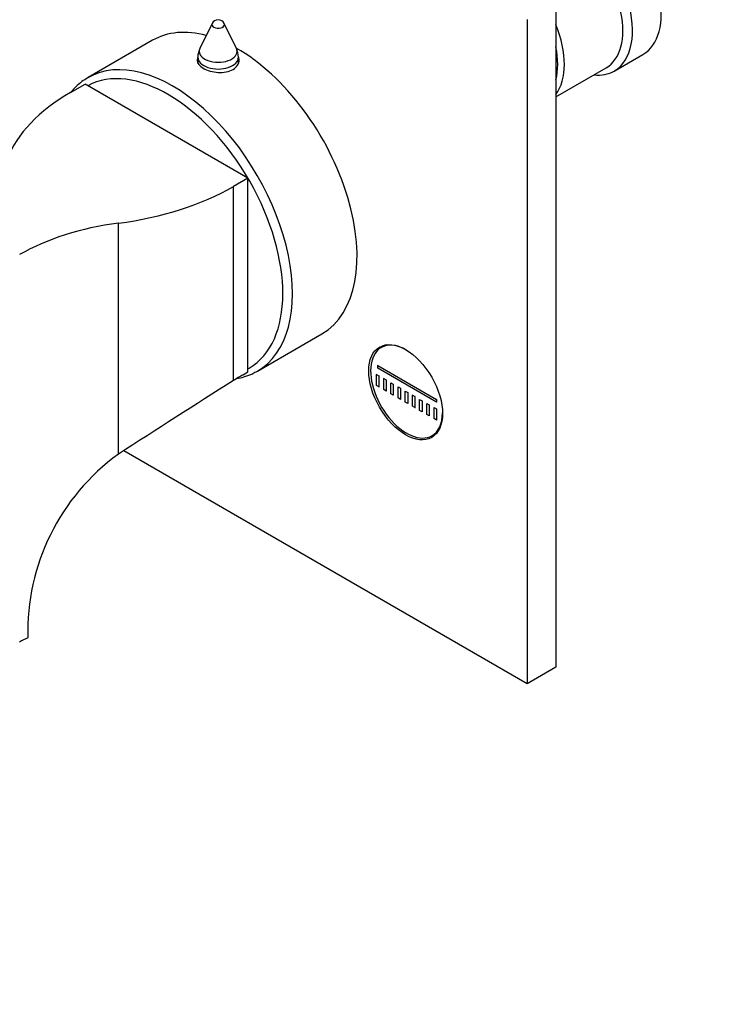
# Model space of a CAD drawing. Units: millimetres. Extents: x 0 to 1478, y 0 to 1758.
# Drawn here: x 252 to 355, y 373 to 518 of the extents above; entities that cross this region are included whole.
import ezdxf
from ezdxf import colors
from ezdxf.entities.mleader import LeaderData, LeaderLine
from ezdxf.math import Vec2, Vec3

# ---------------------------------------------------------------- set-up
doc = ezdxf.new("R2010")
doc.units = ezdxf.units.MM
doc.layers.add('DV6_Défaut', color=7, linetype='Continuous')
doc.layers.add('Défaut', color=7, linetype='Continuous')

# ---------------------------------------------------------------- blocks, each defined once
blk = doc.blocks.new('_DOT')
at = {"color": 0}
blk.add_line((0, 0), (-1, 0), dxfattribs=at)
at = {"color": 0, "const_width": 0.333}
blk.add_lwpolyline([(-0.1665, 0, 1), (0.1665, 0, 1)], format="xyb", close=True, dxfattribs=at)
blk = doc.blocks.new('SE5')
at = {"layer": 'DV6_Défaut', "color": 7, "linetype": 'Continuous'}
for p, q in [((331.17, 520.31), (331.17, 422.33)), ((280.43, 517.28), (278.63, 513.62)), ((284.02, 513.62), (282.22, 517.28)), ((326.93, 517.86), (326.93, 419.88)), ((271.65, 514.81), (262.11, 509.3)), ((278.32, 512.3), (278.32, 511.47)), ((284.32, 511.39), (284.32, 512.3)), ((339.8, 510.28), (344.04, 512.73)), ((331.17, 506.45), (338.59, 510.73)), ((259.54, 507.12), (261.67, 508.35)), ((285.71, 494.47), (261.67, 508.35)), ((285.71, 494.47), (283.59, 493.24)), ((285.71, 465.89), (285.71, 494.47)), ((283.59, 464.62), (283.59, 493.24)), ((266.59, 453.74), (266.59, 487.83)), ((287.11, 466), (296.65, 471.51)), ((306.12, 469.89), (305.39, 469.47)), ((304.88, 466.85), (304.95, 466.89)), ((304.88, 466.85), (313.55, 461.84)), ((304.88, 466.44), (304.88, 466.85)), ((313.55, 461.44), (304.88, 466.44)), ((285, 465.48), (285.71, 465.89)), ((304.71, 465.52), (304.78, 465.56)), ((304.71, 465.52), (305.06, 465.31)), ((304.71, 463.89), (304.71, 465.52)), ((305.06, 465.31), (305.13, 465.36)), ((305.06, 465.31), (305.06, 463.68)), ((305.77, 464.91), (305.84, 464.95)), ((305.77, 463.27), (305.77, 464.91)), ((305.77, 464.91), (306.12, 464.7)), ((305.06, 463.68), (304.71, 463.89)), ((305.06, 463.68), (305.13, 463.72)), ((306.12, 464.7), (306.19, 464.74)), ((306.12, 464.7), (306.12, 463.07)), ((306.83, 462.66), (306.83, 464.29)), ((306.83, 464.29), (307.18, 464.09)), ((307.18, 464.09), (307.18, 462.46)), ((307.89, 462.05), (307.89, 463.68)), ((307.89, 463.68), (308.24, 463.48)), ((308.24, 463.48), (308.24, 461.84)), ((306.12, 463.07), (305.77, 463.27)), ((306.12, 463.07), (306.19, 463.11)), ((307.18, 462.46), (306.83, 462.66)), ((308.24, 461.84), (307.89, 462.05)), ((308.95, 461.44), (308.95, 463.07)), ((308.95, 463.07), (309.3, 462.87)), ((309.3, 462.87), (309.3, 461.23)), ((310.01, 462.46), (310.08, 462.5)), ((310.01, 460.82), (310.01, 462.46)), ((310.01, 462.46), (310.36, 462.25)), ((310.36, 462.25), (310.44, 462.29)), ((310.36, 462.25), (310.36, 460.62)), ((309.3, 461.23), (308.95, 461.44)), ((310.36, 460.62), (310.01, 460.82)), ((310.36, 460.62), (310.44, 460.66)), ((311.07, 460.21), (311.07, 461.84)), ((311.07, 461.84), (311.42, 461.64)), ((311.42, 461.64), (311.42, 460.01)), ((312.13, 459.6), (312.13, 461.23)), ((312.13, 461.23), (312.49, 461.03)), ((312.49, 461.03), (312.49, 459.39)), ((313.19, 458.99), (313.19, 460.62)), ((313.19, 460.62), (313.55, 460.42)), ((313.55, 461.84), (313.62, 461.89)), ((313.55, 461.84), (313.55, 461.44)), ((313.55, 461.44), (313.62, 461.48)), ((311.42, 460.01), (311.07, 460.21)), ((312.49, 459.39), (312.13, 459.6)), ((313.55, 460.42), (313.55, 458.78)), ((313.55, 458.78), (313.19, 458.99)), ((312.89, 456.48), (313.62, 456.9)), ((326.93, 419.88), (267.39, 454.26)), ((331.17, 422.33), (326.93, 419.88))]:
    blk.add_line(p, q, dxfattribs=at)
for centre, radius, start, end in [((281.32, 516.84), 1, 26.1473, 153.8527), ((281.32, 512.3), 3, 153.8527, 180), ((281.32, 512.3), 3, 0, 26.1473), ((1395.74, -1292.23), 2079.28, 122.33534, 122.89137), ((285.56, 427.53), 32.36, 125.895, 181.5003)]:
    blk.add_arc(centre, radius, start, end, dxfattribs=at)
for centre, major_axis, start_param, end_param in [((337.54, 523.98), (6.5, -11.26), 0, 3.141593), ((333.3, 521.53), (6.5, -11.26), 0, 3.536384), ((332.59, 521.13), (6, -10.39), 0, 3.141593), ((281.32, 517.13), (-0.933, 0), 6.006996, 6.283185), ((281.32, 517.13), (-0.933, 0), 0, 3.417782), ((323.96, 516.15), (6, -10.39), 0.230587, 1.340209), ((284.15, 493.16), (12.5, -21.65), 2.618776, 3.141593), ((281.32, 513.18), (-2.8, 0), 6.006996, 6.283185), ((281.32, 513.18), (-2.8, 0), 0, 3.417782), ((284.15, 493.16), (12.5, -21.65), 0, 2.364934), ((323.47, 515.86), (-5.65, 9.79), 3.660124, 4.193858), ((273.9, 487.24), (12, -20.78), 0, 3.12798), ((274.61, 487.65), (12.5, -21.65), 0, 3.142727), ((281.32, 511.12), (3.1, 0), -3.396281, -3.328781), ((281.32, 512.3), (-3, 0), 0, 3.141593), ((281.32, 511.12), (3.1, 0), 0.167519, 0.254688), ((333.3, 521.53), (6.5, -11.26), 5.888394, 6.283185), ((284.29, 492.83), (-35, 0), 5.497787, 6.059857), ((258.84, 507.53), (35, 0), 4.935717, 5.497787), ((273.23, 470.94), (-30, 0), 4.935717, 5.497787), ((309.14, 462.98), (3.75, -6.5), 2.369414, 6.283185), ((310.41, 463.71), (3.85, -6.67), 3.326305, 3.37001), ((273.9, 487.24), (12, -20.78), 6.267367, 6.283185), ((285, 436.9), (17.5, 30.31), 0.785398, 0.842572), ((274.61, 487.65), (12.5, -21.65), 6.270725, 6.283185), ((309.14, 462.98), (3.75, -6.5), 0, 0.772181), ((310.41, 463.71), (3.85, -6.67), -0.228417, -0.184713), ((273.23, 413.78), (-30, 0), -0.840126, -0.785398)]:
    blk.add_ellipse(centre, major_axis=major_axis, ratio=0.57735, start_param=start_param, end_param=end_param, dxfattribs=at)
blk.add_ellipse((309, 462.89), major_axis=(3.85, -6.67), ratio=0.57735, dxfattribs=at)
for points, knots in [([(278.34, 512.31), (278.26, 512.16), (278.22, 512.01), (278.22, 511.44), (278.56, 511.01), (279.7, 510.35), (280.5, 510.11), (282.14, 510.03), (282.94, 510.19), (284.09, 510.85), (284.42, 511.35), (284.42, 512.04), (284.38, 512.21), (284.31, 512.38)], [0, 0, 0, 0, 0.07523, 0.07523, 0.288069, 0.288069, 0.500909, 0.500909, 0.713748, 0.713748, 0.926587, 0.926587, 1, 1, 1, 1]), ([(262.09, 509.28), (261.76, 509.08), (261.17, 508.72), (260.32, 507.98), (259.81, 507.43), (259.59, 507.16)], [0, 0, 0, 0, 0.322572, 0.687388, 1, 1, 1, 1]), ([(284.06, 464.9), (284.43, 464.97), (285.18, 465.14), (286.16, 465.49), (286.69, 465.79), (286.93, 465.92)], [0, 0, 0, 0, 0.35484, 0.75334, 1, 1, 1, 1])]:
    blk.add_open_spline(points, degree=3, knots=knots, dxfattribs=at)

msp = doc.modelspace()

# ---------------------------------------------------------------- block references
at = {"layer": 'Défaut'}
msp.add_blockref('SE5', (0, 0), dxfattribs=at)

# ---------------------------------------------------------------- leaders
at = {"layer": 'Défaut', "color": 7, "linetype": 'Continuous'}
ml = msp.add_multileader_mtext('Standard', dxfattribs=at)
ml.set_content('{\\pxsm0.9;\\fSolid Edge ISO|b1||i0||c0|p34;\\W1.;11/10/2017\\P}', color=256)
ml.set_leader_properties()
ml.set_arrow_properties(name='DOT')
ml.build(insert=Vec2(0, 0))
ml.multileader.update_dxf_attribs({"leader_type": 0, "dogleg_length": 0, "arrow_head_size": 12})
ctx = ml.context
ctx.base_point, ctx.char_height, ctx.arrow_head_size, ctx.landing_gap_size = Vec3(1390.41, 1750.71), 12, 12, 4.2
notes = []
notes.append((ctx, [(0, (0, 0, 0), (0, 0), (1, 0), 1, [])]))
ctx.mtext.insert = Vec3(1392.41, 1756.83)
for ctx, leaders in notes:
    for number, flags, end, landing, length, lines in leaders:
        leader = LeaderData()
        leader.index, (leader.has_last_leader_line, leader.has_dogleg_vector, leader.attachment_direction) = number, flags
        leader.last_leader_point, leader.dogleg_vector, leader.dogleg_length = Vec3(end), Vec3(landing), length
        for number, points, colour, breaks in lines:
            line = LeaderLine()
            line.index, line.vertices, line.color, line.breaks = number, Vec3.list(points), colors.encode_raw_color(colour), breaks
            leader.lines.append(line)
        ctx.leaders.append(leader)

doc.saveas('drawing.dxf')
